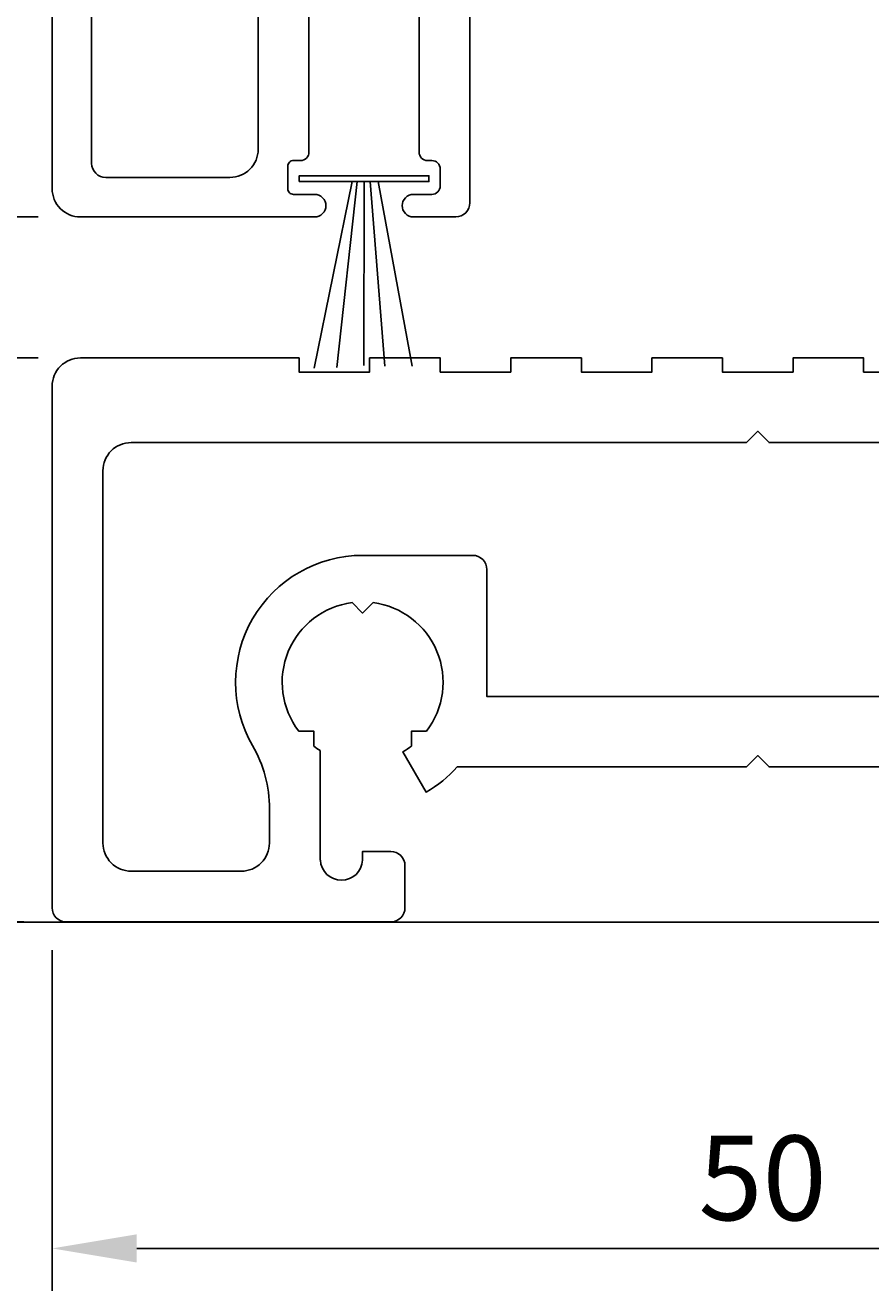
# Model space of a CAD drawing. Extents: x -19 to 76, y -11 to 159.
# Drawn here: x 16 to 46, y -11 to 34 of the extents above; entities that cross this region are included whole.
import ezdxf

# ---------------------------------------------------------------- set-up
doc = ezdxf.new("R2010")
doc.units = 0
doc.header["$LTSCALE"] = 7
doc.header["$PDMODE"] = 3
doc.layers.get('0').update_dxf_attribs({"linetype": 'CONTINUOUS'})
doc.layers.get('DEFPOINTS').update_dxf_attribs({"linetype": 'CONTINUOUS'})
for name, color, linetype in [('SAPA_ANSLUTNING', 6, 'CONTINUOUS'), ('SAPA_FOGBAND', 2, 'CONTINUOUS'), ('SAPA_MATT', 1, 'CONTINUOUS'), ('SAPA_PROFIL', 7, 'CONTINUOUS')]:
    doc.layers.add(name, color=color, linetype=linetype)
doc.styles.add('ISO', font='isocp3.shx')
doc.dimstyles.get("Standard").update_dxf_attribs({"dimtxt": 0.18, "dimasz": 0.18, "dimexe": 0.18, "dimexo": 0.0625, "dimgap": 0.09, "dimtad": 0, "dimtih": 1, "dimtoh": 1, "dimzin": 0, "dimcen": 0.09, "dimazin": 3, "dimtfac": 1, "dimtofl": 0, "dimtmove": 0, "dimatfit": 3})

# ---------------------------------------------------------------- blocks, each defined once
blk = doc.blocks.new('*U50')
at = {"layer": 'SAPA_MATT', "color": 2, "style": 'ISO'}
blk.add_text('20', height=3, rotation=90, dxfattribs=at).set_placement((-3.774, 9.943))
blk = doc.blocks.new('*D4')
at = {"layer": 'DEFPOINTS', "color": 0}
for p in [(-2.774, 22.006), (18.232, 22.006), (17.732, 2.006)]:
    blk.add_point(p, dxfattribs=at)
at = {"layer": 'SAPA_MATT'}
for p, q in [((16.732, 22.006), (-4.274, 22.006)), ((-2.774, 5.006), (-2.774, 19.006)), ((16.232, 2.006), (-4.274, 2.006))]:
    blk.add_line(p, q, dxfattribs=at)
for points in [[(-3.274, 19.006), (-2.274, 19.006), (-2.774, 22.006)], [(-3.274, 5.006), (-2.274, 5.006), (-2.774, 2.006)]]:
    blk.add_solid(points, dxfattribs=at)
blk.add_blockref('*U50', (0, 0))
blk = doc.blocks.new('*U51')
at = {"layer": 'SAPA_MATT', "color": 2, "style": 'ISO'}
blk.add_text('5', height=3, rotation=90, dxfattribs=at).set_placement((-3.774, 23.394))
blk = doc.blocks.new('*D3')
at = {"layer": 'DEFPOINTS', "color": 0}
for p in [(-2.774, 27.006), (18.232, 27.006), (18.232, 22.006)]:
    blk.add_point(p, dxfattribs=at)
at = {"layer": 'SAPA_MATT'}
for p, q in [((-2.774, 30.006), (-2.774, 33.006)), ((16.732, 27.006), (-4.274, 27.006)), ((-2.774, 22.006), (-2.774, 27.006)), ((16.732, 22.006), (-4.274, 22.006)), ((-2.774, 19.006), (-2.774, 16.006))]:
    blk.add_line(p, q, dxfattribs=at)
for points in [[(-3.274, 30.006), (-2.274, 30.006), (-2.774, 27.006)], [(-3.274, 19.006), (-2.274, 19.006), (-2.774, 22.006)]]:
    blk.add_solid(points, dxfattribs=at)
blk.add_blockref('*U51', (0, 0))
blk = doc.blocks.new('*U49')
at = {"layer": 'SAPA_MATT', "color": 2, "style": 'ISO'}
blk.add_text('120', height=3, rotation=90, dxfattribs=at).set_placement((-3.774, 84.155))
blk = doc.blocks.new('*D1')
at = {"layer": 'DEFPOINTS', "color": 0}
for p in [(-2.774, 147.006), (19.032, 147.006), (18.232, 27.006)]:
    blk.add_point(p, dxfattribs=at)
at = {"layer": 'SAPA_MATT'}
for p, q in [((17.532, 147.006), (-4.274, 147.006)), ((-2.774, 30.006), (-2.774, 144.006)), ((16.732, 27.006), (-4.274, 27.006))]:
    blk.add_line(p, q, dxfattribs=at)
for points in [[(-3.274, 144.006), (-2.274, 144.006), (-2.774, 147.006)], [(-3.274, 30.006), (-2.274, 30.006), (-2.774, 27.006)]]:
    blk.add_solid(points, dxfattribs=at)
blk.add_blockref('*U49', (0, 0))
blk = doc.blocks.new('*U52')
at = {"layer": 'SAPA_MATT', "color": 2, "style": 'ISO'}
blk.add_text('145', height=3, rotation=90, dxfattribs=at).set_placement((-15.768, 71.444))
blk = doc.blocks.new('*D2')
at = {"layer": 'DEFPOINTS', "color": 0}
for p in [(17.532, 147.006), (-14.768, 2.006), (17.732, 2.006)]:
    blk.add_point(p, dxfattribs=at)
at = {"layer": 'SAPA_MATT'}
for p, q in [((16.032, 147.006), (-16.268, 147.006)), ((-14.768, 144.006), (-14.768, 5.006)), ((16.232, 2.006), (-16.268, 2.006))]:
    blk.add_line(p, q, dxfattribs=at)
for points in [[(-15.268, 144.006), (-14.268, 144.006), (-14.768, 147.006)], [(-15.268, 5.006), (-14.268, 5.006), (-14.768, 2.006)]]:
    blk.add_solid(points, dxfattribs=at)
blk.add_blockref('*U52', (0, 0))
blk = doc.blocks.new('*U48')
at = {"layer": 'SAPA_MATT', "color": 2, "style": 'ISO'}
blk.add_text('50', height=3, dxfattribs=at).set_placement((40.131, -8.569))
blk = doc.blocks.new('*D9')
at = {"layer": 'DEFPOINTS', "color": 0}
for p in [(17.232, 2.506), (67.232, 2.506), (67.232, -9.569)]:
    blk.add_point(p, dxfattribs=at)
at = {"layer": 'SAPA_MATT'}
for p, q in [((17.232, 1.006), (17.232, -11.069)), ((67.232, 1.006), (67.232, -11.069)), ((20.232, -9.569), (64.232, -9.569))]:
    blk.add_line(p, q, dxfattribs=at)
for points in [[(20.232, -9.069), (20.232, -10.069), (17.232, -9.569)], [(64.232, -9.069), (64.232, -10.069), (67.232, -9.569)]]:
    blk.add_solid(points, dxfattribs=at)
blk.add_blockref('*U48', (0, 0))

msp = doc.modelspace()

# ---------------------------------------------------------------- linework, layer by layer
at = {"layer": 'SAPA_ANSLUTNING'}
msp.add_line((9.015, 2.004), (76.181, 2.004), dxfattribs=at)
at = {"layer": 'SAPA_FOGBAND'}
for p, q in [((27.865, 28.26), (26.512, 21.641)), ((28.038, 28.26), (27.316, 21.664)), ((28.282, 28.26), (28.281, 21.733)), ((28.497, 28.26), (29.016, 21.71)), ((28.787, 28.26), (29.982, 21.71))]:
    msp.add_line(p, q, dxfattribs=at)
msp.add_lwpolyline([(25.985, 28.26), (30.58, 28.26), (30.58, 28.466), (25.985, 28.466)], close=True, dxfattribs=at)
at = {"layer": 'SAPA_PROFIL'}
for points in [[(26.332, 35.506), (26.332, 29.306, -0.414214), (26.032, 29.006), (25.782, 29.006, 0.414214), (25.582, 28.806), (25.582, 28.006, 0.414214), (25.782, 27.806), (26.532, 27.806, -0.414214), (26.932, 27.406, -0.414214), (26.532, 27.006), (18.232, 27.006, -0.414214), (17.232, 28.006), (17.232, 48.506, -0.414214)], [(18.632, 46.106), (18.632, 28.906, 0.414214), (19.132, 28.406), (23.532, 28.406, 0.414214), (24.532, 29.406), (24.532, 36.406, -0.414214)], [(32.032, 37.306), (32.032, 27.506, -0.414214), (31.532, 27.006), (30.032, 27.006, -0.414214), (29.632, 27.406), (29.632, 27.406, -0.414214), (30.032, 27.806), (30.682, 27.806, 0.414214), (30.982, 28.106), (30.982, 28.706, 0.414214), (30.682, 29.006), (30.532, 29.006, -0.414214), (30.232, 29.306), (30.232, 35.506, 0.414214)], [(52.878, 7.506), (42.632, 7.506), (42.232, 7.906), (41.832, 7.506), (31.587, 7.506, -0.079535), (30.482, 6.609), (29.657, 8.038, 0.032454), (29.965, 8.243), (29.965, 8.773), (30.495, 8.773, 0.576596), (28.608, 13.331), (28.232, 12.956), (27.857, 13.331, 0.576596), (25.969, 8.773), (26.5, 8.773), (26.5, 8.243, 0.024781), (26.732, 8.083), (26.732, 4.196), (26.735, 4.196, 0.944861), (28.232, 4.196), (28.232, 4.506), (29.232, 4.506, -0.414214), (29.732, 4.006), (29.732, 3.806), (29.732, 2.506, -0.414214), (29.232, 2.006), (17.732, 2.006, -0.414214), (17.232, 2.506), (17.232, 21.006, -0.414214), (18.232, 22.006), (25.982, 22.006), (25.982, 21.506), (28.482, 21.506), (28.482, 22.006), (30.982, 22.006), (30.982, 21.506), (33.482, 21.506), (33.482, 22.006), (35.982, 22.006), (35.982, 21.506), (38.482, 21.506), (38.482, 22.006), (40.982, 22.006), (40.982, 21.506), (43.482, 21.506), (43.482, 22.006), (45.982, 22.006), (45.982, 21.506), (48.482, 21.506)], [(51.832, 10.006), (32.632, 10.006), (32.632, 10.506), (32.632, 14.506, 0.414214), (32.132, 15.006), (28.232, 15.006, 0.576922), (24.332, 8.261, -0.131326), (24.932, 6.016), (24.932, 4.806, -0.414214), (23.932, 3.806), (20.032, 3.806, -0.414214), (19.032, 4.806), (19.032, 18.006, -0.414214), (20.032, 19.006), (41.832, 19.006), (42.232, 19.406), (42.632, 19.006), (64.432, 19.006, -0.414214)]]:
    msp.add_lwpolyline(points, format="xyb", dxfattribs=at)

# ---------------------------------------------------------------- dimensions: what is measured, and where the dimension line sits
at = {"layer": 'SAPA_MATT'}
for base, p1, p2, picture, middle in [((-14.768, 2.006), (17.532, 147.006), (17.732, 2.006), '*D2', (-17.268, 74.506)), ((-2.774, 147.006), (18.232, 27.006), (19.032, 147.006), '*D1', (-5.274, 87.006)), ((-2.774, 27.006), (18.232, 22.006), (18.232, 27.006), '*D3', (-5.274, 24.506)), ((-2.774, 22.006), (17.732, 2.006), (18.232, 22.006), '*D4', (-5.274, 12.006))]:
    dim = msp.add_linear_dim(base=base, p1=p1, p2=p2, angle=90, dimstyle='Standard', override={"dimscale": 1}, dxfattribs=at)
    dim.commit()
    dim.dimension.update_dxf_attribs({"geometry": picture, "text_midpoint": middle})
dim = msp.add_linear_dim(base=(67.232, -9.569), p1=(17.232, 2.506), p2=(67.232, 2.506), dimstyle='Standard', override={"dimscale": 1}, dxfattribs=at)
dim.commit()
dim.dimension.update_dxf_attribs({"geometry": '*D9', "text_midpoint": (42.232, -7.069)})

doc.saveas('drawing.dxf')
